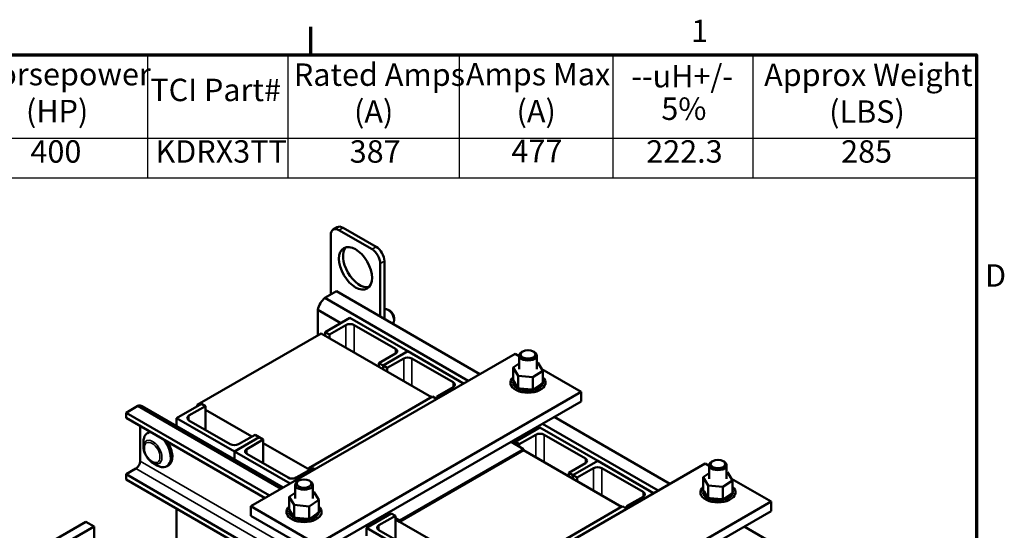
# Model space of a CAD drawing. Units: inches. Extents: x 1.5 to 64.5, y 0.7 to 50.3.
# Drawn here: x 43.3 to 64.3, y 39.3 to 50.2 of the extents above; entities that cross this region are included whole.
import ezdxf

# ---------------------------------------------------------------- set-up
doc = ezdxf.new("R2010")
doc.units = ezdxf.units.IN
doc.header["$LTSCALE"] = 3
doc.header["$MEASUREMENT"] = 0
doc.layers.get('0').update_dxf_attribs({"lineweight": 25})
for name, color, linetype, lineweight in [('Border (ANSI)', 7, 'Continuous', 70), ('Symbol (ANSI)', 7, 'Continuous', 25), ('Visible (ANSI)', 7, 'Continuous', 50), ('Visible Narrow (ANSI)', 7, 'Continuous', 35)]:
    doc.layers.add(name, color=color, linetype=linetype, lineweight=lineweight)
doc.styles.add('Note Text (ANSI)', font='tahoma.ttf')

# ---------------------------------------------------------------- blocks, each defined once
blk = doc.blocks.new('Borders Default Border')
at = {"layer": 'Border (ANSI)'}
blk.add_line((16.5, 16.5), (16.5, 16.7), dxfattribs=at)
at = {"layer": 'Border (ANSI)', "flags": 128}
blk.add_lwpolyline([(0.75, 0.5), (0.75, 16.5), (21.25, 16.5), (21.25, 0.5), (0.75, 0.5)], dxfattribs=at)
at = {"layer": 'Border (ANSI)', "char_height": 0.16, "attachment_point": 7, "style": 'Note Text (ANSI)'}
for s, insert in [('1', (19.2139, 16.54)), ('D', (21.3114, 14.795))]:
    blk.add_mtext(s, dxfattribs=dict(at, insert=insert))
blk = doc.blocks.new('Table1')
at = {"layer": 'Symbol (ANSI)'}
for p, q in [((14.0147, 16.5), (21.25, 16.5)), ((15.3357, 16.5), (15.3357, 15.9039)), ((16.3357, 16.5), (16.3357, 15.9039)), ((17.5589, 16.5), (17.5589, 15.9039)), ((18.6553, 16.5), (18.6553, 15.9039)), ((19.6553, 16.5), (19.6553, 15.9039)), ((21.25, 16.5), (21.25, 15.9039)), ((14.0147, 15.9039), (21.25, 15.9039)), ((15.3357, 15.9039), (15.3357, 15.6225)), ((16.3357, 15.9039), (16.3357, 15.6225)), ((17.5589, 15.9039), (17.5589, 15.6225)), ((18.6553, 15.9039), (18.6553, 15.6225)), ((19.6553, 15.9039), (19.6553, 15.6225)), ((21.25, 15.9039), (21.25, 15.6225)), ((14.0147, 15.6225), (21.25, 15.6225))]:
    blk.add_line(p, q, dxfattribs=at)
at = {"layer": 'Symbol (ANSI)', "char_height": 0.16, "attachment_point": 7, "style": 'Note Text (ANSI)'}
for s, insert in [('Horsepower', (14.1108, 16.2315)), ('Rated Amps', (16.3791, 16.228)), ('Amps Max', (17.6064, 16.2315)), ('Approx Weight', (19.7346, 16.2268)), ('--uH+/-', (18.7873, 16.217)), ('TCI Part#', (15.3548, 16.1188)), ('(HP)', (14.4673, 15.9681)), ('(A)', (16.8084, 15.9645)), ('(A)', (17.9682, 15.9681)), ('5%', (19.001, 15.985)), ('(LBS)', (20.199, 15.9645)), ('400', (14.4993, 15.6799)), ('KDRX3TT', (15.3916, 15.6798)), ('387', (16.7774, 15.6796)), ('477', (17.9312, 15.6832)), ('222.3', (18.8934, 15.6798)), ('285', (20.2841, 15.6796))]:
    blk.add_mtext(s, dxfattribs=dict(at, insert=insert))

msp = doc.modelspace()

# ---------------------------------------------------------------- linework, layer by layer
at = {"layer": 'Visible (ANSI)'}
for p, q in [((49.9779, 45.7573), (50.0663, 45.8083)), ((50.81, 45.3367), (50.1029, 45.7449)), ((50.8984, 45.3877), (50.1913, 45.796)), ((49.9261, 45.6429), (49.9261, 44.3671)), ((50.9868, 43.8964), (50.9868, 45.0305)), ((51.0752, 43.8453), (51.0752, 45.0815)), ((50.0488, 44.4379), (49.7995, 44.294)), ((49.7995, 44.294), (52.8719, 42.5201)), ((50.0488, 44.4379), (53.1212, 42.6641)), ((49.6528, 44.04), (50.1461, 43.7552)), ((49.6528, 44.04), (49.6528, 43.4949)), ((49.8084, 43.5602), (50.3387, 43.8664)), ((50.3387, 43.8664), (51.5762, 43.1519)), ((51.1967, 44.0159), (51.1543, 44.0404)), ((51.2841, 43.8647), (51.2841, 43.8157)), ((50.2503, 43.7133), (49.8968, 43.5092)), ((51.311, 43.203), (50.4271, 43.7133)), ((49.72, 43.5336), (47.0684, 42.0027)), ((52.0853, 42.1681), (49.72, 43.5336)), ((49.8968, 43.5092), (49.8084, 43.5602)), ((49.8084, 43.4826), (49.8084, 43.5602)), ((49.8968, 43.4316), (49.8968, 43.5092)), ((53.8743, 43.0989), (48.2174, 39.8329)), ((50.9575, 42.8968), (51.311, 43.1009)), ((51.0458, 42.8458), (51.5762, 43.1519)), ((51.5762, 43.1519), (51.0458, 42.8458)), ((51.5762, 43.1519), (52.7712, 42.462)), ((53.9615, 43.0485), (53.8743, 43.0989)), ((53.9615, 43.0615), (53.9615, 42.77)), ((54.0376, 43.1503), (54.0164, 43.1381)), ((54.2604, 43.1503), (54.2816, 43.1381)), ((54.3365, 43.0615), (54.3365, 42.77)), ((51.0458, 42.8458), (50.9575, 42.8968)), ((50.9575, 42.8192), (50.9575, 42.8968)), ((51.1342, 42.7947), (51.0458, 42.8458)), ((51.0458, 42.7682), (51.0458, 42.8458)), ((51.0458, 42.7682), (51.0458, 42.8458)), ((51.4878, 42.9988), (51.1342, 42.7947)), ((51.1342, 42.7172), (51.1342, 42.7947)), ((52.5484, 42.4885), (51.6646, 42.9988)), ((53.8339, 42.8037), (53.9615, 42.89)), ((53.8339, 42.8037), (53.8339, 42.5351)), ((53.9409, 42.6293), (53.8339, 42.8037)), ((54.3365, 42.9129), (54.357, 42.9107)), ((54.357, 42.9107), (54.4641, 42.7363)), ((53.9409, 42.6293), (53.9409, 42.3607)), ((54.256, 42.5956), (53.9409, 42.6293)), ((54.4641, 42.7363), (54.256, 42.5956)), ((54.256, 42.5956), (54.256, 42.327)), ((55.2885, 42.2824), (54.4431, 42.7704)), ((54.4641, 42.7363), (54.4641, 42.4677)), ((52.1949, 42.1823), (52.5484, 42.3865)), ((53.774, 42.4402), (53.774, 42.4802)), ((53.8259, 42.4969), (53.8259, 42.4757)), ((53.826, 42.4951), (53.826, 42.4739)), ((53.8301, 42.5316), (53.8301, 42.5104)), ((53.8337, 42.4606), (53.8337, 42.4394)), ((53.8339, 42.5351), (53.8352, 42.533)), ((53.8343, 42.4589), (53.8343, 42.4376)), ((53.8352, 42.533), (53.8366, 42.5308)), ((53.8366, 42.5308), (53.8523, 42.5051)), ((53.8523, 42.5051), (53.9205, 42.3939)), ((53.8535, 42.4259), (53.8535, 42.4046)), ((53.8548, 42.4242), (53.8548, 42.403)), ((53.8847, 42.394), (53.8847, 42.3728)), ((53.8865, 42.3926), (53.8865, 42.3713)), ((53.9205, 42.3939), (53.9335, 42.3728)), ((53.9335, 42.3728), (53.9359, 42.3688)), ((53.9359, 42.3688), (53.9409, 42.3607)), ((54.2983, 42.3556), (54.4325, 42.4464)), ((54.3829, 42.3727), (54.3829, 42.3515)), ((54.385, 42.374), (54.385, 42.3528)), ((54.4219, 42.4015), (54.4219, 42.3803)), ((54.4236, 42.403), (54.4236, 42.3818)), ((54.4325, 42.4464), (54.4641, 42.4677)), ((54.4504, 42.4342), (54.4504, 42.4129)), ((54.4515, 42.4358), (54.4515, 42.4146)), ((54.4643, 42.5422), (54.4643, 42.521)), ((54.4674, 42.4694), (54.4674, 42.4482)), ((54.4679, 42.4712), (54.4679, 42.4499)), ((54.472, 42.5059), (54.472, 42.4847)), ((54.524, 42.4402), (54.524, 42.4802)), ((49.4549, 40.6494), (52.1065, 42.1803)), ((49.6316, 39.0164), (55.2885, 42.2824)), ((52.1949, 42.1293), (52.1065, 42.1803)), ((52.2409, 42.1558), (52.1949, 42.1823)), ((52.1949, 42.1293), (52.1949, 42.1823)), ((53.9261, 42.3663), (53.9261, 42.3451)), ((53.9283, 42.3651), (53.9283, 42.3439)), ((53.9409, 42.3607), (53.9811, 42.3564)), ((53.976, 42.3438), (53.976, 42.3226)), ((53.9786, 42.3429), (53.9786, 42.3216)), ((53.9811, 42.3564), (54.2234, 42.3305)), ((54.0326, 42.3274), (54.0326, 42.3061)), ((54.0354, 42.3267), (54.0354, 42.3055)), ((54.0936, 42.3176), (54.0936, 42.2964)), ((54.0966, 42.3173), (54.0966, 42.2961)), ((54.1568, 42.3149), (54.1568, 42.2936)), ((54.1599, 42.3149), (54.1599, 42.2937)), ((54.2197, 42.3193), (54.2197, 42.2981)), ((54.2227, 42.3197), (54.2227, 42.2985)), ((54.2234, 42.3305), (54.256, 42.327)), ((54.256, 42.327), (54.2716, 42.3376)), ((54.2716, 42.3376), (54.28, 42.3433)), ((54.2798, 42.3308), (54.2798, 42.3096)), ((54.28, 42.3433), (54.2983, 42.3556)), ((54.2826, 42.3315), (54.2826, 42.3103)), ((54.3349, 42.3488), (54.3349, 42.3276)), ((54.3375, 42.3498), (54.3375, 42.3286)), ((55.2885, 42.0782), (55.2885, 42.2824)), ((45.7939, 41.9813), (45.5446, 41.8374)), ((48.8663, 40.2075), (45.7939, 41.9813)), ((45.8889, 41.9765), (48.9096, 40.2325)), ((47.1568, 42.0293), (46.6264, 41.7231)), ((46.8916, 41.7741), (47.2451, 41.9782)), ((47.0684, 42.0027), (47.0684, 41.9782)), ((47.0896, 41.9905), (47.0684, 42.0027)), ((47.2451, 41.9782), (47.1568, 42.0293)), ((47.2451, 41.9782), (47.2451, 41.4679)), ((49.6316, 38.8123), (55.2885, 42.0782)), ((45.5446, 41.8374), (45.5446, 41.728)), ((48.6169, 40.0635), (45.5446, 41.8374)), ((48.2386, 41.3271), (47.2451, 41.9007)), ((54.7122, 41.7455), (57.1871, 40.3167)), ((48.5222, 40.0088), (45.5446, 41.728)), ((45.8458, 41.5541), (45.8458, 40.798)), ((46.6264, 41.7231), (46.6264, 41.5507)), ((46.6264, 41.7231), (47.8639, 41.0086)), ((47.7755, 41.1617), (46.8916, 41.672)), ((54.4629, 41.6016), (56.9377, 40.1727)), ((46.0395, 41.4226), (46.0042, 41.4022)), ((48.3942, 41.3148), (47.8639, 41.0086)), ((47.8639, 41.0086), (48.3942, 41.3148)), ((48.3058, 41.3659), (47.9523, 41.1617)), ((48.3942, 41.3148), (48.3058, 41.3659)), ((48.4826, 41.2638), (48.3942, 41.3148)), ((54.1359, 41.3924), (53.8036, 41.2005)), ((53.8743, 41.2128), (54.4046, 41.5189)), ((54.3162, 41.3659), (53.9627, 41.1617)), ((54.1359, 41.4128), (54.1359, 41.3924)), ((54.1696, 41.4322), (54.212, 41.4077)), ((54.4046, 41.5189), (55.642, 40.8045)), ((55.3769, 40.8555), (54.493, 41.3659)), ((45.919, 41.1057), (45.919, 41.2138)), ((48.129, 41.0597), (48.4826, 41.2638)), ((48.4826, 41.2638), (48.4826, 40.7535)), ((49.4761, 40.6126), (48.4826, 41.1862)), ((54.051, 41.0576), (53.7859, 41.2107)), ((53.9627, 41.1617), (53.8743, 41.2128)), ((53.8743, 41.1597), (53.8743, 41.2128)), ((53.9627, 41.1087), (53.9627, 41.1617)), ((47.8639, 41.0086), (47.8639, 40.8362)), ((47.8639, 41.0086), (49.0589, 40.3187)), ((47.8639, 41.0086), (47.8639, 40.8362)), ((49.0129, 40.4473), (48.129, 40.9576)), ((54.051, 41.0576), (51.3994, 39.5267)), ((51.3994, 39.5022), (54.051, 41.0331)), ((54.051, 41.0331), (54.051, 41.0576)), ((56.1512, 39.8206), (54.051, 41.0331)), ((46.1163, 40.7639), (46.2099, 40.7098)), ((46.451, 40.7098), (46.4157, 40.6894)), ((57.9401, 40.7514), (52.2833, 37.4855)), ((55.0233, 40.5494), (55.3769, 40.7535)), ((55.1117, 40.4983), (55.642, 40.8045)), ((55.642, 40.8045), (55.1117, 40.4983)), ((55.642, 40.8045), (56.837, 40.1146)), ((58.0273, 40.7011), (57.9401, 40.7514)), ((58.0273, 40.7141), (58.0273, 40.4226)), ((58.1035, 40.8029), (58.0823, 40.7906)), ((58.3262, 40.8029), (58.3474, 40.7906)), ((58.4023, 40.7141), (58.4023, 40.4226)), ((45.7539, 40.6388), (45.5446, 40.5179)), ((45.5446, 40.5179), (45.5446, 40.4085)), ((49.1588, 38.4312), (45.5446, 40.5179)), ((49.5432, 40.6514), (49.1897, 40.4473)), ((49.4549, 40.6249), (49.4549, 40.6494)), ((49.4549, 40.6494), (49.4973, 40.6249)), ((49.4761, 40.6126), (49.4549, 40.6249)), ((49.5892, 40.6249), (49.5432, 40.6514)), ((55.1117, 40.4983), (55.0233, 40.5494)), ((55.0233, 40.4718), (55.0233, 40.5494)), ((55.2001, 40.4473), (55.1117, 40.4983)), ((55.1117, 40.4208), (55.1117, 40.4983)), ((55.1117, 40.4208), (55.1117, 40.4983)), ((55.5536, 40.6514), (55.2001, 40.4473)), ((56.6143, 40.1411), (55.7304, 40.6514)), ((57.8998, 40.4563), (58.0273, 40.5425)), ((58.4023, 40.5655), (58.4229, 40.5633)), ((58.4229, 40.5633), (58.5299, 40.3889)), ((49.1588, 38.3218), (45.5446, 40.4085)), ((49.1673, 40.2936), (49.1673, 40.0021)), ((49.2434, 40.3824), (49.2222, 40.3701)), ((49.4662, 40.3824), (49.4874, 40.3701)), ((49.5423, 40.2936), (49.5423, 40.0021)), ((55.2001, 40.3697), (55.2001, 40.4473)), ((57.8998, 40.4563), (57.8998, 40.1876)), ((58.0068, 40.2819), (57.8998, 40.4563)), ((58.0068, 40.2819), (58.0068, 40.0133)), ((58.3219, 40.2482), (58.0068, 40.2819)), ((58.5299, 40.3889), (58.3219, 40.2482)), ((59.3543, 39.9349), (58.509, 40.423)), ((58.5299, 40.3889), (58.5299, 40.1203)), ((49.0397, 40.0358), (49.1673, 40.122)), ((49.5423, 40.145), (49.5629, 40.1428)), ((49.5629, 40.1428), (49.6699, 39.9684)), ((57.8398, 40.0927), (57.8398, 40.1327)), ((57.8918, 40.1495), (57.8918, 40.1282)), ((57.8919, 40.1477), (57.8919, 40.1265)), ((57.896, 40.1842), (57.896, 40.163)), ((57.8995, 40.1132), (57.8995, 40.0919)), ((57.8998, 40.1876), (57.9011, 40.1856)), ((57.9002, 40.1114), (57.9002, 40.0902)), ((57.9011, 40.1856), (57.9024, 40.1833)), ((57.9024, 40.1833), (57.9181, 40.1577)), ((57.9181, 40.1577), (57.9864, 40.0465)), ((57.9194, 40.0784), (57.9194, 40.0572)), ((57.9206, 40.0768), (57.9206, 40.0556)), ((58.3219, 40.2482), (58.3219, 39.9796)), ((58.3642, 40.0082), (58.4984, 40.0989)), ((58.4878, 40.0541), (58.4878, 40.0329)), ((58.4894, 40.0556), (58.4894, 40.0344)), ((58.4984, 40.0989), (58.5299, 40.1203)), ((58.5163, 40.0867), (58.5163, 40.0655)), ((58.5174, 40.0884), (58.5174, 40.0672)), ((58.5302, 40.1948), (58.5302, 40.1735)), ((58.5332, 40.122), (58.5332, 40.1008)), ((58.5337, 40.1237), (58.5337, 40.1025)), ((58.5379, 40.1585), (58.5379, 40.1372)), ((58.5898, 40.0927), (58.5898, 40.1327)), ((49.0397, 40.0358), (49.0397, 39.7672)), ((49.1467, 39.8614), (49.0397, 40.0358)), ((49.1467, 39.8614), (49.1467, 39.5928)), ((49.4618, 39.8277), (49.1467, 39.8614)), ((49.6699, 39.9684), (49.4618, 39.8277)), ((49.6699, 39.9684), (49.6699, 39.6998)), ((53.6975, 36.669), (59.3543, 39.9349)), ((56.2608, 39.8349), (56.6143, 40.039)), ((57.9506, 40.0466), (57.9506, 40.0254)), ((57.9524, 40.0451), (57.9524, 40.0239)), ((57.9864, 40.0465), (57.9993, 40.0254)), ((57.9919, 40.0189), (57.9919, 39.9977)), ((57.9942, 40.0177), (57.9942, 39.9964)), ((57.9993, 40.0254), (58.0018, 40.0214)), ((58.0018, 40.0214), (58.0068, 40.0133)), ((58.0068, 40.0133), (58.047, 40.009)), ((58.0418, 39.9964), (58.0418, 39.9752)), ((58.0445, 39.9954), (58.0445, 39.9742)), ((58.047, 40.009), (58.2892, 39.9831)), ((58.0984, 39.9799), (58.0984, 39.9587)), ((58.1013, 39.9793), (58.1013, 39.9581)), ((58.1595, 39.9702), (58.1595, 39.9489)), ((58.1625, 39.9699), (58.1625, 39.9486)), ((58.2226, 39.9674), (58.2226, 39.9462)), ((58.2257, 39.9675), (58.2257, 39.9463)), ((58.2855, 39.9719), (58.2855, 39.9507)), ((58.2885, 39.9723), (58.2885, 39.9511)), ((58.2892, 39.9831), (58.3219, 39.9796)), ((58.3219, 39.9796), (58.3375, 39.9901)), ((58.3375, 39.9901), (58.3459, 39.9959)), ((58.3457, 39.9834), (58.3457, 39.9621)), ((58.3459, 39.9959), (58.3642, 40.0082)), ((58.3485, 39.9841), (58.3485, 39.9629)), ((58.4008, 40.0014), (58.4008, 39.9802)), ((58.4033, 40.0024), (58.4033, 39.9812)), ((58.4488, 40.0253), (58.4488, 40.004)), ((58.4509, 40.0266), (58.4509, 40.0053)), ((59.3543, 39.7308), (59.3543, 39.9349)), ((46.6264, 39.7839), (46.6264, 38.4489)), ((48.2174, 39.8329), (49.6316, 39.0164)), ((48.2174, 39.6288), (48.2174, 39.8329)), ((48.2174, 39.6288), (49.6316, 38.8123)), ((48.9798, 39.6722), (48.9798, 39.7122)), ((49.0317, 39.729), (49.0317, 39.7077)), ((49.0318, 39.7272), (49.0318, 39.706)), ((49.0359, 39.7637), (49.0359, 39.7425)), ((49.0395, 39.6927), (49.0395, 39.6714)), ((49.0397, 39.7672), (49.041, 39.7651)), ((49.0402, 39.6909), (49.0402, 39.6697)), ((49.041, 39.7651), (49.0424, 39.7628)), ((49.0424, 39.7628), (49.0581, 39.7372)), ((49.0581, 39.7372), (49.1263, 39.626)), ((49.0593, 39.6579), (49.0593, 39.6367)), ((49.0606, 39.6563), (49.0606, 39.6351)), ((49.4618, 39.8277), (49.4618, 39.5591)), ((49.5042, 39.5877), (49.6383, 39.6784)), ((49.6277, 39.6336), (49.6277, 39.6124)), ((49.6294, 39.6351), (49.6294, 39.6139)), ((49.6383, 39.6784), (49.6699, 39.6998)), ((49.6562, 39.6663), (49.6562, 39.645)), ((49.6573, 39.6679), (49.6573, 39.6467)), ((49.6701, 39.7743), (49.6701, 39.753)), ((49.6732, 39.7015), (49.6732, 39.6803)), ((49.6737, 39.7033), (49.6737, 39.682)), ((49.6779, 39.738), (49.6779, 39.7167)), ((49.7298, 39.6722), (49.7298, 39.7122)), ((51.2226, 39.6818), (50.6923, 39.3756)), ((51.1307, 39.6573), (50.7771, 39.4532)), ((50.9575, 39.4267), (51.311, 39.6308)), ((51.1307, 39.6573), (51.1307, 39.6777)), ((51.1554, 39.643), (51.1307, 39.6573)), ((51.1554, 39.643), (51.1307, 39.6573)), ((51.1342, 39.6798), (51.1767, 39.6553)), ((51.311, 39.6308), (51.2226, 39.6818)), ((51.311, 39.6308), (51.311, 39.1205)), ((53.5207, 38.3019), (56.1724, 39.8329)), ((53.6975, 36.4648), (59.3543, 39.7308)), ((56.2608, 39.7818), (56.1724, 39.8329)), ((56.3067, 39.8084), (56.2608, 39.8349)), ((56.2608, 39.7818), (56.2608, 39.8349)), ((44.6854, 39.5042), (43.448, 38.7898)), ((44.8622, 39.4022), (44.6854, 39.5042)), ((49.0905, 39.6261), (49.0905, 39.6049)), ((49.0923, 39.6247), (49.0923, 39.6034)), ((49.1263, 39.626), (49.1393, 39.6049)), ((49.1319, 39.5984), (49.1319, 39.5772)), ((49.1341, 39.5972), (49.1341, 39.5759)), ((49.1393, 39.6049), (49.1418, 39.6009)), ((49.1418, 39.6009), (49.1467, 39.5928)), ((49.1467, 39.5928), (49.1869, 39.5885)), ((49.1818, 39.5759), (49.1818, 39.5547)), ((49.1844, 39.5749), (49.1844, 39.5537)), ((49.1869, 39.5885), (49.4292, 39.5626)), ((49.2384, 39.5594), (49.2384, 39.5382)), ((49.2413, 39.5588), (49.2413, 39.5376)), ((49.2994, 39.5497), (49.2994, 39.5284)), ((49.3025, 39.5494), (49.3025, 39.5281)), ((49.3626, 39.547), (49.3626, 39.5257)), ((49.3657, 39.547), (49.3657, 39.5258)), ((49.4255, 39.5514), (49.4255, 39.5302)), ((49.4285, 39.5518), (49.4285, 39.5306)), ((49.4292, 39.5626), (49.4618, 39.5591)), ((49.4618, 39.5591), (49.4774, 39.5697)), ((49.4774, 39.5697), (49.4859, 39.5754)), ((49.4856, 39.5629), (49.4856, 39.5416)), ((49.4859, 39.5754), (49.5042, 39.5877)), ((49.4884, 39.5636), (49.4884, 39.5424)), ((49.5408, 39.5809), (49.5408, 39.5597)), ((49.5433, 39.5819), (49.5433, 39.5607)), ((49.5887, 39.6048), (49.5887, 39.5835)), ((49.5909, 39.6061), (49.5909, 39.5848)), ((50.7595, 39.4634), (50.7771, 39.4532)), ((50.7771, 39.4532), (50.7771, 39.4736)), ((51.311, 39.5777), (51.3994, 39.5267)), ((51.3994, 39.5022), (51.311, 39.5532)), ((52.3045, 38.9796), (51.311, 39.5532)), ((51.3994, 39.5267), (51.3994, 39.5022)), ((44.8622, 39.4022), (43.6248, 38.6877)), ((44.8622, 37.1609), (44.8622, 39.4022)), ((50.6923, 39.3756), (50.6923, 39.2032)), ((50.6923, 39.3756), (51.9297, 38.6612)), ((51.8413, 38.8143), (50.9575, 39.3246)), ((58.7781, 39.3981), (62.0272, 37.5222))]:
    msp.add_line(p, q, dxfattribs=at)
for centre, major_axis, start_param, end_param in [((50.1029, 45.5408), (-0.125, 0.2165), 5.4977871, 7.0685835), ((50.1913, 45.5918), (-0.125, 0.2165), 5.4977871, 6.2831853), ((50.5449, 44.9795), (-0.25, 0.433), 0.1777106, 2.9638821), ((50.81, 45.1326), (-0.125, 0.2165), 3.9269908, 5.4977871), ((50.8984, 45.1836), (-0.125, 0.2165), 3.9269908, 5.4977871), ((49.8395, 44.1015), (-0.135, -0.2338), 4.1382017, 5.2865763), ((51.1543, 43.8906), (-0.0918, 0.1589), 3.2748906, 6.1534729), ((51.1967, 43.9151), (-0.0618, 0.107), 3.9269908, 5.4977871), ((50.3387, 43.6622), (-0.125, 0), 3.9269908, 5.4977871), ((51.2226, 43.1519), (0.125, 0), 5.4977871, 7.0685835), ((51.5762, 42.9478), (-0.125, 0), 3.9269908, 5.4977871), ((54.149, 43.0615), (-0.1875, 0), 5.4977871, 10.2101761), ((54.149, 42.4802), (0.375, 0), 2.5684395, 6.8563385), ((52.4601, 42.4375), (0.125, 0), 5.4977871, 7.0685835), ((53.8266, 42.5143), (0.0302, 0), 4.6898182, 5.7297104), ((54.149, 42.5014), (-0.3232, 0), 0.0241303, 0.0336756), ((54.149, 42.4802), (-0.3232, 0), 0.0241303, 0.0336756), ((53.8284, 42.4777), (0.0302, 0), 4.8861678, 7.9343583), ((53.8284, 42.4565), (0.0302, 0), 0.6552196, 1.651173), ((54.149, 42.5014), (-0.3232, 0), 6.110966, 6.1205114), ((53.8266, 42.5143), (-0.0302, 0), 4.3760693, 4.5964161), ((53.8266, 42.4931), (0.0302, 0), 0.6552196, 1.4548235), ((53.8372, 42.5504), (0.0302, 0), 4.4934687, 4.6469435), ((54.149, 42.5014), (-0.3232, 0), 0.2204798, 0.2300252), ((54.149, 42.4802), (-0.3232, 0), 0.2204798, 0.2300252), ((53.8426, 42.4421), (0.0302, 0), 5.0825173, 8.1307079), ((53.8426, 42.4209), (0.0302, 0), 0.6552196, 1.8475225), ((54.149, 42.5014), (-0.3232, 0), 0.4168294, 0.4263747), ((54.149, 42.4802), (0.3232, 0), 3.558422, 3.5679674), ((53.8685, 42.4087), (0.0302, 0), 5.2788668, 8.3270574), ((53.8685, 42.3875), (0.0302, 0), 0.6552196, 2.0438721), ((54.149, 42.5014), (-0.3232, 0), 0.6131789, 0.6227243), ((54.149, 42.4802), (0.3232, 0), 3.7547715, 3.7643169), ((53.9052, 42.3789), (-0.0302, 0), 4.1798771, 5.3818143), ((53.9052, 42.3577), (0.0302, 0), 0.6552196, 2.2402216), ((53.9052, 42.3789), (0.0302, 0), 5.4752164, 5.9259026), ((53.9513, 42.3538), (-0.0302, 0), 5.2457957, 5.5781638), ((54.3611, 42.3607), (-0.0302, 0), 3.90442, 6.9526106), ((54.4046, 42.3873), (-0.0302, 0), 4.1007696, 7.1489602), ((54.4046, 42.366), (0.0302, 0), 0.9591769, 2.4863731), ((54.149, 42.5014), (-0.3232, 0), 2.3803248, 2.3898701), ((54.4383, 42.4182), (-0.0302, 0), 4.2971191, 7.3453097), ((54.4383, 42.397), (0.0302, 0), 1.1555265, 2.4863731), ((54.149, 42.5014), (-0.3232, 0), 2.5766743, 2.5862197), ((54.149, 42.4802), (0.3232, 0), 5.718267, 5.7278123), ((54.4608, 42.4524), (-0.0302, 0), 0.3543499, 1.2584739), ((54.4608, 42.4312), (0.0302, 0), 1.351876, 2.4863731), ((54.149, 42.5014), (0.3232, 0), 5.9146165, 5.9241619), ((54.149, 42.4802), (0.3232, 0), 5.9146165, 5.9241619), ((54.149, 42.5014), (0.3232, 0), 0.2204798, 0.2240532), ((54.4695, 42.525), (-0.0302, 0), 4.8861678, 4.89474), ((54.4695, 42.5038), (0.0302, 0), 1.7445751, 1.7531473), ((54.4695, 42.525), (0.0302, 0), 4.530038, 4.7927657), ((54.4714, 42.4885), (-0.0302, 0), 4.6898182, 4.956834), ((54.4714, 42.4672), (0.0302, 0), 1.5482256, 1.8152413), ((54.4714, 42.4885), (0.0302, 0), 4.467944, 4.5964161), ((54.4608, 42.4524), (-0.0302, 0), 4.4934687, 4.6042687), ((54.149, 42.5014), (0.3232, 0), 6.110966, 6.1205114), ((54.149, 42.4802), (0.3232, 0), 6.110966, 6.1205114), ((54.149, 42.5014), (0.3232, 0), 0.0241303, 0.0336756), ((54.149, 42.5014), (-0.3232, 0), 0.8095284, 0.8190738), ((54.149, 42.4802), (0.3232, 0), 3.9511211, 3.9606665), ((53.9513, 42.3326), (0.0302, 0), 0.6116194, 2.4365712), ((53.9513, 42.3538), (0.0302, 0), 5.6715659, 6.432379), ((54.149, 42.5014), (-0.3232, 0), 1.005878, 1.0154233), ((54.149, 42.4802), (0.3232, 0), 4.1474706, 4.157016), ((54.0049, 42.3344), (0.0302, 0), 5.8679155, 8.916106), ((54.0049, 42.3131), (0.0302, 0), 0.4152699, 2.6329207), ((54.149, 42.5014), (-0.3232, 0), 1.2022275, 1.2117729), ((54.149, 42.4802), (0.3232, 0), 4.3438202, 4.3533655), ((54.0642, 42.3214), (0.0302, 0), 6.064265, 9.1124556), ((54.0642, 42.3001), (-0.0302, 0), 3.360513, 5.9708629), ((54.149, 42.5014), (-0.3232, 0), 1.3985771, 1.4081224), ((54.149, 42.4802), (0.3232, 0), 4.5401697, 4.5497151), ((54.1266, 42.3153), (0.0302, 0), 6.2606145, 9.3088051), ((54.1266, 42.294), (-0.0302, 0), 3.1641634, 6.1672124), ((54.149, 42.5014), (-0.3232, 0), 1.5949266, 1.604472), ((54.149, 42.4802), (0.3232, 0), 4.7365193, 4.7460646), ((54.1899, 42.3163), (0.0302, 0), 0.1737788, 3.2219693), ((54.1899, 42.2951), (-0.0302, 0), 3.3153714, 6.2028086), ((54.149, 42.5014), (-0.3232, 0), 1.7912761, 1.8008215), ((54.149, 42.4802), (0.3232, 0), 4.9328688, 4.9424142), ((54.2517, 42.3245), (-0.0302, 0), 5.9311087, 6.5599115), ((54.2517, 42.3033), (-0.0302, 0), 3.511721, 6.0064591), ((54.2517, 42.3245), (0.0302, 0), 0.3701283, 0.8494206), ((54.3095, 42.3395), (-0.0302, 0), 6.062166, 6.7562611), ((54.149, 42.5014), (-0.3232, 0), 1.9876257, 1.997171), ((54.149, 42.4802), (0.3232, 0), 5.1292183, 5.1387637), ((54.3095, 42.3182), (0.0302, 0), 0.5664779, 2.6685169), ((54.3095, 42.3395), (-0.0302, 0), 3.7080705, 5.0908113), ((54.149, 42.5014), (-0.3232, 0), 2.1839752, 2.1935206), ((54.149, 42.4802), (0.3232, 0), 5.3255679, 5.3351132), ((54.3611, 42.3394), (0.0302, 0), 0.7628274, 2.4863731), ((54.149, 42.4802), (0.3232, 0), 5.5219174, 5.5314628), ((45.7539, 41.7427), (0.135, 0.2338), 0, 0.5741873), ((46.98, 41.7231), (-0.125, 0), 5.4977871, 7.0685835), ((46.2099, 41.0458), (-0.2058, 0.3564), 5.9777788, 7.0685835), ((46.2453, 41.0662), (-0.2058, 0.3564), 6.1967777, 6.2831853), ((54.4046, 41.3148), (-0.125, 0), 3.9269908, 5.4977871), ((46.2099, 41.0458), (0.2058, -0.3564), 5.4977871, 8.1593882), ((46.2453, 41.0662), (0.2058, -0.3564), 0, 1.6572039), ((47.8639, 41.2128), (-0.125, 0), 0.7853982, 2.3561945), ((48.2174, 41.0086), (-0.125, 0), 5.4977871, 7.0685835), ((45.7539, 40.7449), (-0.065, -0.1126), 0.7853982, 2.3561945), ((55.2885, 40.8045), (0.125, 0), 5.4977871, 7.0685835), ((58.2148, 40.7141), (-0.1875, 0), 5.4977871, 10.2101761), ((55.642, 40.6004), (-0.125, 0), 3.9269908, 5.4977871), ((49.1013, 40.4983), (-0.125, 0), 0.7853982, 2.3561945), ((49.3548, 40.2936), (-0.1875, 0), 5.4977871, 10.2101761), ((56.5259, 40.0901), (0.125, 0), 5.4977871, 7.0685835), ((58.2148, 40.1327), (0.375, 0), 2.5684395, 6.8563385), ((57.8925, 40.1669), (0.0302, 0), 4.6898182, 5.7297104), ((58.2148, 40.154), (-0.3232, 0), 0.0241303, 0.0336756), ((58.2148, 40.1327), (-0.3232, 0), 0.0241303, 0.0336756), ((57.8943, 40.1303), (0.0302, 0), 4.8861678, 7.9343583), ((57.8943, 40.1091), (0.0302, 0), 0.6552196, 1.651173), ((58.2148, 40.154), (-0.3232, 0), 6.110966, 6.1205114), ((57.8925, 40.1669), (-0.0302, 0), 4.3760693, 4.5964161), ((57.8925, 40.1456), (0.0302, 0), 0.6552196, 1.4548235), ((57.903, 40.2029), (0.0302, 0), 4.4934687, 4.6469435), ((58.2148, 40.154), (-0.3232, 0), 0.2204798, 0.2300252), ((58.2148, 40.1327), (-0.3232, 0), 0.2204798, 0.2300252), ((57.9084, 40.0947), (0.0302, 0), 5.0825173, 8.1307079), ((57.9084, 40.0734), (0.0302, 0), 0.6552196, 1.8475225), ((58.2148, 40.154), (-0.3232, 0), 0.4168294, 0.4263747), ((58.2148, 40.1327), (0.3232, 0), 3.558422, 3.5679674), ((57.9344, 40.0613), (0.0302, 0), 5.2788668, 8.3270574), ((57.9344, 40.0401), (0.0302, 0), 0.6552196, 2.0438721), ((57.9711, 40.0315), (-0.0302, 0), 4.1798771, 5.3818143), ((58.4705, 40.0398), (-0.0302, 0), 4.1007696, 7.1489602), ((58.5041, 40.0708), (-0.0302, 0), 4.2971191, 7.3453097), ((58.5041, 40.0496), (0.0302, 0), 1.1555265, 2.4863731), ((58.2148, 40.154), (-0.3232, 0), 2.5766743, 2.5862197), ((58.5267, 40.105), (-0.0302, 0), 0.3543499, 1.2584739), ((58.5267, 40.0838), (0.0302, 0), 1.351876, 2.4863731), ((58.2148, 40.154), (0.3232, 0), 5.9146165, 5.9241619), ((58.2148, 40.1327), (0.3232, 0), 5.9146165, 5.9241619), ((58.2148, 40.154), (0.3232, 0), 0.2204798, 0.2240532), ((58.5354, 40.1776), (-0.0302, 0), 4.8861678, 4.89474), ((58.5354, 40.1564), (0.0302, 0), 1.7445751, 1.7531473), ((58.5354, 40.1776), (0.0302, 0), 4.530038, 4.7927657), ((58.5372, 40.1411), (-0.0302, 0), 4.6898182, 4.956834), ((58.5372, 40.1198), (0.0302, 0), 1.5482256, 1.8152413), ((58.5372, 40.1411), (0.0302, 0), 4.467944, 4.5964161), ((58.5267, 40.105), (-0.0302, 0), 4.4934687, 4.6042687), ((58.2148, 40.154), (0.3232, 0), 6.110966, 6.1205114), ((58.2148, 40.1327), (0.3232, 0), 6.110966, 6.1205114), ((58.2148, 40.154), (0.3232, 0), 0.0241303, 0.0336756), ((58.2148, 40.154), (-0.3232, 0), 0.6131789, 0.6227243), ((58.2148, 40.1327), (0.3232, 0), 3.7547715, 3.7643169), ((57.9711, 40.0103), (0.0302, 0), 0.6552196, 2.2402216), ((57.9711, 40.0315), (0.0302, 0), 5.4752164, 5.9259026), ((58.2148, 40.154), (-0.3232, 0), 0.8095284, 0.8190738), ((58.2148, 40.1327), (0.3232, 0), 3.9511211, 3.9606665), ((58.0171, 40.0064), (-0.0302, 0), 5.2457957, 5.5781638), ((58.0171, 39.9852), (0.0302, 0), 0.6116194, 2.4365712), ((58.0171, 40.0064), (0.0302, 0), 5.6715659, 6.432379), ((58.2148, 40.154), (-0.3232, 0), 1.005878, 1.0154233), ((58.2148, 40.1327), (0.3232, 0), 4.1474706, 4.157016), ((58.0708, 39.987), (0.0302, 0), 5.8679155, 8.916106), ((58.0708, 39.9657), (0.0302, 0), 0.4152699, 2.6329207), ((58.2148, 40.154), (-0.3232, 0), 1.2022275, 1.2117729), ((58.2148, 40.1327), (0.3232, 0), 4.3438202, 4.3533655), ((58.13, 39.9739), (0.0302, 0), 6.064265, 9.1124556), ((58.13, 39.9527), (-0.0302, 0), 3.360513, 5.9708629), ((58.2148, 40.154), (-0.3232, 0), 1.3985771, 1.4081224), ((58.2148, 40.1327), (0.3232, 0), 4.5401697, 4.5497151), ((58.1925, 39.9678), (0.0302, 0), 6.2606145, 9.3088051), ((58.1925, 39.9466), (-0.0302, 0), 3.1641634, 6.1672124), ((58.2148, 40.154), (-0.3232, 0), 1.5949266, 1.604472), ((58.2148, 40.1327), (0.3232, 0), 4.7365193, 4.7460646), ((58.2558, 39.9689), (0.0302, 0), 0.1737788, 3.2219693), ((58.2558, 39.9477), (-0.0302, 0), 3.3153714, 6.2028086), ((58.2148, 40.154), (-0.3232, 0), 1.7912761, 1.8008215), ((58.2148, 40.1327), (0.3232, 0), 4.9328688, 4.9424142), ((58.3175, 39.9771), (-0.0302, 0), 5.9311087, 6.5599115), ((58.3175, 39.9558), (-0.0302, 0), 3.511721, 6.0064591), ((58.3175, 39.9771), (0.0302, 0), 0.3701283, 0.8494206), ((58.3753, 39.992), (-0.0302, 0), 6.062166, 6.7562611), ((58.2148, 40.154), (-0.3232, 0), 1.9876257, 1.997171), ((58.2148, 40.1327), (0.3232, 0), 5.1292183, 5.1387637), ((58.3753, 39.9708), (0.0302, 0), 0.5664779, 2.6685169), ((58.3753, 39.992), (-0.0302, 0), 3.7080705, 5.0908113), ((58.427, 40.0132), (-0.0302, 0), 3.90442, 6.9526106), ((58.2148, 40.154), (-0.3232, 0), 2.1839752, 2.1935206), ((58.2148, 40.1327), (0.3232, 0), 5.3255679, 5.3351132), ((58.427, 39.992), (0.0302, 0), 0.7628274, 2.4863731), ((58.4705, 40.0186), (0.0302, 0), 0.9591769, 2.4863731), ((58.2148, 40.154), (-0.3232, 0), 2.3803248, 2.3898701), ((58.2148, 40.1327), (0.3232, 0), 5.5219174, 5.5314628), ((58.2148, 40.1327), (0.3232, 0), 5.718267, 5.7278123), ((49.3548, 39.7122), (0.375, 0), 2.5684395, 6.8563385), ((49.0324, 39.7464), (0.0302, 0), 4.6898182, 5.7297104), ((49.3548, 39.7335), (-0.3232, 0), 0.0241303, 0.0336756), ((49.3548, 39.7122), (-0.3232, 0), 0.0241303, 0.0336756), ((49.0343, 39.7098), (0.0302, 0), 4.8861678, 7.9343583), ((49.0343, 39.6886), (0.0302, 0), 0.6552196, 1.651173), ((49.3548, 39.7335), (-0.3232, 0), 6.110966, 6.1205114), ((49.0324, 39.7464), (-0.0302, 0), 4.3760693, 4.5964161), ((49.0324, 39.7252), (0.0302, 0), 0.6552196, 1.4548235), ((49.043, 39.7824), (0.0302, 0), 4.4934687, 4.6469435), ((49.3548, 39.7335), (-0.3232, 0), 0.2204798, 0.2300252), ((49.3548, 39.7122), (-0.3232, 0), 0.2204798, 0.2300252), ((49.0484, 39.6742), (0.0302, 0), 5.0825173, 8.1307079), ((49.0484, 39.6529), (0.0302, 0), 0.6552196, 1.8475225), ((49.3548, 39.7335), (-0.3232, 0), 0.4168294, 0.4263747), ((49.3548, 39.7122), (0.3232, 0), 3.558422, 3.5679674), ((49.0743, 39.6408), (0.0302, 0), 5.2788668, 8.3270574), ((49.0743, 39.6196), (0.0302, 0), 0.6552196, 2.0438721), ((49.111, 39.611), (-0.0302, 0), 4.1798771, 5.3818143), ((49.6104, 39.6193), (-0.0302, 0), 4.1007696, 7.1489602), ((49.6441, 39.6503), (-0.0302, 0), 4.2971191, 7.3453097), ((49.6441, 39.6291), (0.0302, 0), 1.1555265, 2.4863731), ((49.3548, 39.7335), (-0.3232, 0), 2.5766743, 2.5862197), ((49.6666, 39.6845), (-0.0302, 0), 0.3543499, 1.2584739), ((49.6666, 39.6633), (0.0302, 0), 1.351876, 2.4863731), ((49.3548, 39.7335), (0.3232, 0), 5.9146165, 5.9241619), ((49.3548, 39.7122), (0.3232, 0), 5.9146165, 5.9241619), ((49.3548, 39.7335), (0.3232, 0), 0.2204798, 0.2240532), ((49.6753, 39.7571), (-0.0302, 0), 4.8861678, 4.89474), ((49.6753, 39.7359), (0.0302, 0), 1.7445751, 1.7531473), ((49.6753, 39.7571), (0.0302, 0), 4.530038, 4.7927657), ((49.6772, 39.7206), (-0.0302, 0), 4.6898182, 4.956834), ((49.6772, 39.6993), (0.0302, 0), 1.5482256, 1.8152413), ((49.6772, 39.7206), (0.0302, 0), 4.467944, 4.5964161), ((49.6666, 39.6845), (-0.0302, 0), 4.4934687, 4.6042687), ((49.3548, 39.7335), (0.3232, 0), 6.110966, 6.1205114), ((49.3548, 39.7122), (0.3232, 0), 6.110966, 6.1205114), ((49.3548, 39.7335), (0.3232, 0), 0.0241303, 0.0336756), ((49.3548, 39.7335), (-0.3232, 0), 0.6131789, 0.6227243), ((49.3548, 39.7122), (0.3232, 0), 3.7547715, 3.7643169), ((49.111, 39.5898), (0.0302, 0), 0.6552196, 2.2402216), ((49.111, 39.611), (0.0302, 0), 5.4752164, 5.9259026), ((49.3548, 39.7335), (-0.3232, 0), 0.8095284, 0.8190738), ((49.3548, 39.7122), (0.3232, 0), 3.9511211, 3.9606665), ((49.1571, 39.5859), (-0.0302, 0), 5.2457957, 5.5781638), ((49.1571, 39.5647), (0.0302, 0), 0.6116194, 2.4365712), ((49.1571, 39.5859), (0.0302, 0), 5.6715659, 6.432379), ((49.3548, 39.7335), (-0.3232, 0), 1.005878, 1.0154233), ((49.3548, 39.7122), (0.3232, 0), 4.1474706, 4.157016), ((49.2108, 39.5665), (0.0302, 0), 5.8679155, 8.916106), ((49.2108, 39.5452), (0.0302, 0), 0.4152699, 2.6329207), ((49.3548, 39.7335), (-0.3232, 0), 1.2022275, 1.2117729), ((49.3548, 39.7122), (0.3232, 0), 4.3438202, 4.3533655), ((49.27, 39.5534), (0.0302, 0), 6.064265, 9.1124556), ((49.27, 39.5322), (-0.0302, 0), 3.360513, 5.9708629), ((49.3548, 39.7335), (-0.3232, 0), 1.3985771, 1.4081224), ((49.3548, 39.7122), (0.3232, 0), 4.5401697, 4.5497151), ((49.3324, 39.5473), (0.0302, 0), 6.2606145, 9.3088051), ((49.3324, 39.5261), (-0.0302, 0), 3.1641634, 6.1672124), ((49.3548, 39.7335), (-0.3232, 0), 1.5949266, 1.604472), ((49.3548, 39.7122), (0.3232, 0), 4.7365193, 4.7460646), ((49.3958, 39.5484), (0.0302, 0), 0.1737788, 3.2219693), ((49.3958, 39.5272), (-0.0302, 0), 3.3153714, 6.2028086), ((49.3548, 39.7335), (-0.3232, 0), 1.7912761, 1.8008215), ((49.3548, 39.7122), (0.3232, 0), 4.9328688, 4.9424142), ((49.4575, 39.5566), (-0.0302, 0), 5.9311087, 6.5599115), ((49.4575, 39.5353), (-0.0302, 0), 3.511721, 6.0064591), ((49.4575, 39.5566), (0.0302, 0), 0.3701283, 0.8494206), ((49.5153, 39.5715), (-0.0302, 0), 6.062166, 6.7562611), ((49.3548, 39.7335), (-0.3232, 0), 1.9876257, 1.997171), ((49.3548, 39.7122), (0.3232, 0), 5.1292183, 5.1387637), ((49.5153, 39.5503), (0.0302, 0), 0.5664779, 2.6685169), ((49.5153, 39.5715), (-0.0302, 0), 3.7080705, 5.0908113), ((49.5669, 39.5927), (-0.0302, 0), 3.90442, 6.9526106), ((49.3548, 39.7335), (-0.3232, 0), 2.1839752, 2.1935206), ((49.3548, 39.7122), (0.3232, 0), 5.3255679, 5.3351132), ((49.5669, 39.5715), (0.0302, 0), 0.7628274, 2.4863731), ((49.6104, 39.5981), (0.0302, 0), 0.9591769, 2.4863731), ((49.3548, 39.7335), (-0.3232, 0), 2.3803248, 2.3898701), ((49.3548, 39.7122), (0.3232, 0), 5.5219174, 5.5314628), ((49.3548, 39.7122), (0.3232, 0), 5.718267, 5.7278123), ((51.0458, 39.3756), (-0.125, 0), 5.4977871, 7.0685835)]:
    msp.add_ellipse(centre, major_axis=major_axis, ratio=0.5773503, start_param=start_param, end_param=end_param, dxfattribs=at)
for centre, major_axis in [((50.4565, 44.9284), (0.25, -0.433)), ((54.149, 43.086), (-0.1575, 0)), ((58.2148, 40.7386), (-0.1575, 0)), ((49.3548, 40.3181), (-0.1575, 0))]:
    msp.add_ellipse(centre, major_axis=major_axis, ratio=0.5773503, dxfattribs=at)
msp.add_open_spline([(46.1163, 40.7639), (46.0941, 40.7767), (46.0729, 40.7929), (46.0335, 40.8305), (46.0152, 40.8518), (45.9826, 40.898), (45.9683, 40.9228), (45.9446, 40.9741), (45.9352, 41.0006), (45.9224, 41.0536), (45.919, 41.08), (45.919, 41.1057)], degree=3, knots=[1.6034673, 1.6034673, 1.6034673, 1.6034673, 1.9176266, 1.9176266, 2.2317858, 2.2317858, 2.5459451, 2.5459451, 2.8601044, 2.8601044, 3.1742636, 3.1742636, 3.1742636, 3.1742636], dxfattribs=at)
at = {"layer": 'Visible Narrow (ANSI)'}
for p, q in [((50.1029, 45.7449), (50.1913, 45.796)), ((50.81, 45.3367), (50.8984, 45.3877)), ((50.9868, 45.0305), (51.0752, 45.0815)), ((50.2503, 43.2275), (50.2503, 43.7133)), ((50.4271, 43.1254), (50.4271, 43.7133)), ((51.311, 43.1009), (51.311, 43.203)), ((51.4878, 42.513), (51.4878, 42.9988)), ((51.6646, 42.411), (51.6646, 42.9988)), ((52.5484, 42.3865), (52.5484, 42.4885)), ((46.8916, 41.7741), (46.8916, 41.672)), ((54.3162, 40.88), (54.3162, 41.3659)), ((54.493, 40.778), (54.493, 41.3659)), ((48.129, 41.0597), (48.129, 40.9576)), ((45.8458, 40.798), (49.159, 38.8851)), ((55.3769, 40.7535), (55.3769, 40.8555)), ((49.1588, 38.6729), (45.7539, 40.6388)), ((55.5536, 40.1656), (55.5536, 40.6514)), ((55.7304, 40.0635), (55.7304, 40.6514)), ((56.6143, 40.039), (56.6143, 40.1411)), ((50.9575, 39.4267), (50.9575, 39.3246))]:
    msp.add_line(p, q, dxfattribs=at)
msp.add_ellipse((46.1163, 40.9917), major_axis=(0.1395, -0.2417), ratio=0.5773503, start_param=5.4977871, end_param=10.2101761, dxfattribs=at)
msp.add_ellipse((46.1039, 40.9845), major_axis=(-0.1183, 0.2049), ratio=0.5773503, dxfattribs=at)

# ---------------------------------------------------------------- block references
at = {"xscale": 3, "yscale": 3, "zscale": 3}
for name in ['Borders Default Border', 'Table1']:
    msp.add_blockref(name, (0, 0), dxfattribs=at)

doc.saveas('drawing.dxf')
